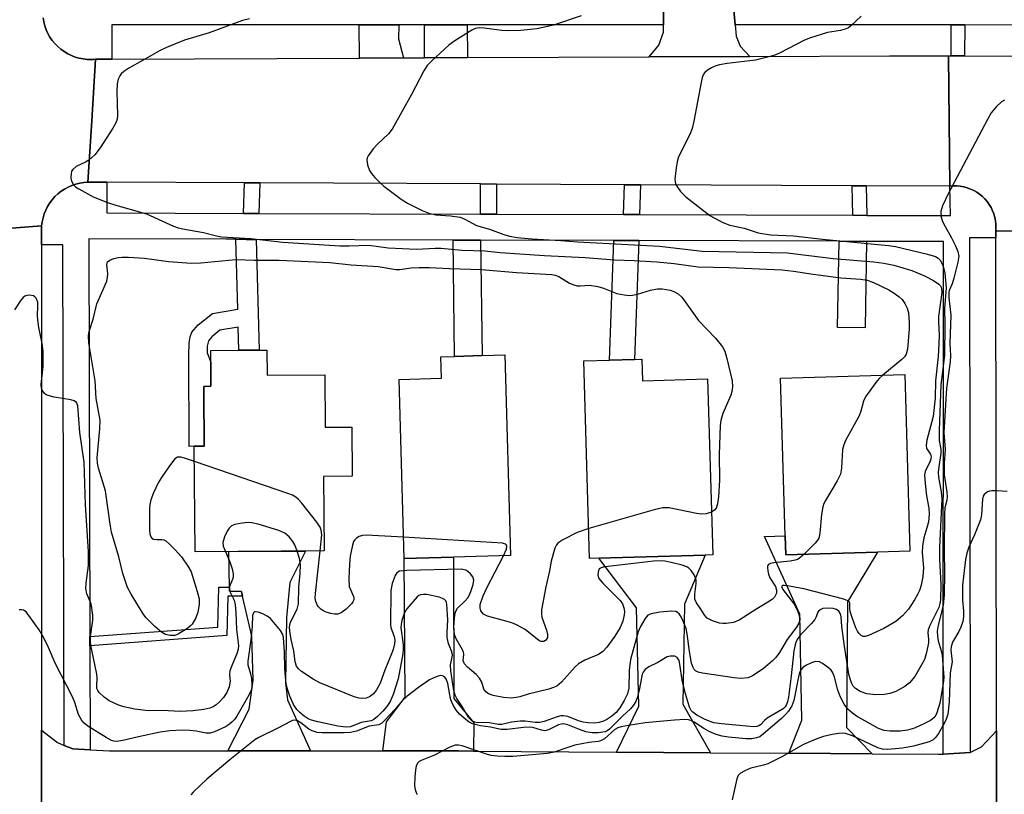
# Model space of a CAD drawing. Units: inches. Extents: x 1303758 to 1309758, y 473451 to 477451.
# Drawn here: x 1305461 to 1305688, y 474968 to 475147 of the extents above; entities that cross this region are included whole.
import ezdxf

# ---------------------------------------------------------------- set-up
doc = ezdxf.new("R2010")
doc.units = ezdxf.units.IN
doc.header["$MEASUREMENT"] = 0
for name, color, linetype in [('BLDG-Footprint', 5, 'Continuous'), ('TRANS-Driveway', 251, 'Continuous'), ('TRANS-Non Street Sidewalk', 7, 'Continuous'), ('TRANS-Road', 130, 'Continuous'), ('TRANS-Street Sidewalk', 7, 'Continuous'), ('Undefined', 1, 'Continuous')]:
    doc.layers.add(name, color=color, linetype=linetype)

msp = doc.modelspace()

# ---------------------------------------------------------------- linework, layer by layer
at = {"layer": 'BLDG-Footprint'}
for points, elevation in [([(1305517.96, 475070.44), (1305518.01, 475064.6), (1305531.28, 475064.7), (1305531.38, 475052.61), (1305537.55, 475052.66), (1305537.64, 475041.3), (1305531.02, 475041.24), (1305531.15, 475024.08), (1305501.38, 475023.85), (1305501.19, 475048.25), (1305503.49, 475048.27), (1305503.39, 475060.63), (1305503.38, 475062.05), (1305505.03, 475062.06), (1305504.99, 475067.63), (1305504.97, 475070.33), (1305511.47, 475070.39), (1305516.14, 475070.42)], 288.29), ([(1305561, 475022.63), (1305549.64, 475022.3), (1305548.43, 475063.66), (1305558.2, 475063.94), (1305558.06, 475068.86), (1305561.26, 475068.95), (1305567.61, 475069.14), (1305572.81, 475069.29), (1305574.16, 475023.02)], 288.68), ([(1305604.49, 475068.33), (1305604.64, 475063.32), (1305619.62, 475063.76), (1305620.81, 475023.15), (1305619.1, 475023.1), (1305594.53, 475022.38), (1305592.41, 475022.31), (1305591.08, 475067.94), (1305596.97, 475068.11), (1305602.75, 475068.28)], 287.31), ([(1305658.83, 475023.81), (1305637.67, 475023.19), (1305637.54, 475027.52), (1305636.47, 475063.97), (1305665.11, 475064.81), (1305666.29, 475024.03)], 285.94)]:
    msp.add_lwpolyline(points, close=True, dxfattribs=dict(at, elevation=elevation))
at = {"layer": 'TRANS-Driveway'}
for points in [[(1305549.46, 475137.87), (1305539.29, 475137.82), (1305539.26, 475145.51), (1305548.37, 475145.51), (1305548.34, 475142.28)], [(1305564.22, 475137.93), (1305554.31, 475137.89), (1305554.31, 475145.51), (1305564.19, 475145.51)], [(1305657.61, 474977.23), (1305638.37, 474977.37), (1305641.37, 474984.97), (1305640.92, 475009.48), (1305632.74, 475027.38), (1305637.54, 475027.52), (1305637.67, 475023.19), (1305658.83, 475023.81), (1305651.9, 475012.3), (1305651.69, 474983.31)], [(1305528.02, 474977.91), (1305508.94, 474977.91), (1305513.85, 474987.57), (1305514.76, 474994.23), (1305514.46, 475004.36), (1305512.33, 475013.6), (1305512.07, 475014.72), (1305509.29, 475014.81), (1305509.28, 475015.72), (1305509.17, 475023.91), (1305526.87, 475024.05), (1305523.26, 475016.77), (1305522.45, 475008.73), (1305522.25, 474993.64), (1305522.73, 474989.71)], [(1305565.65, 474977.87), (1305562.13, 474977.9), (1305544.67, 474977.9), (1305545.53, 474984.6), (1305549.85, 474990.34), (1305549.64, 475022.3), (1305561, 475022.63), (1305561.09, 474989.98), (1305565.67, 474984.37)], [(1305620.29, 474977.49), (1305598.59, 474977.64), (1305603.79, 474988.26), (1305603.21, 475010.93), (1305594.53, 475022.38), (1305619.1, 475023.1), (1305614.3, 475011.75), (1305613.92, 474988.7)]]:
    msp.add_lwpolyline(points, close=True, dxfattribs=at)
at = {"layer": 'TRANS-Non Street Sidewalk'}
for points in [[(1305678.97, 475145.49), (1305678.94, 475138.3), (1305675.83, 475138.31), (1305675.86, 475145.5)], [(1305516.33, 475109), (1305516.1, 475101.97), (1305512.53, 475101.98), (1305512.76, 475109.02)], [(1305570.96, 475108.74), (1305570.96, 475101.79), (1305567.26, 475101.8), (1305567.25, 475108.76)], [(1305604.14, 475108.59), (1305603.89, 475101.69), (1305600.24, 475101.7), (1305600.48, 475108.6)], [(1305656.23, 475108.34), (1305656.37, 475101.52), (1305653.14, 475101.53), (1305652.99, 475108.36)], [(1305515.47, 475095.97), (1305516.14, 475070.42), (1305511.47, 475070.38), (1305511.33, 475075.7), (1305507.09, 475074.99), (1305505.21, 475073.46), (1305504.5, 475072.55), (1305504.19, 475071.34), (1305504.13, 475069.77), (1305504.99, 475067.63), (1305505.03, 475062.06), (1305503.38, 475062.05), (1305503.39, 475060.63), (1305503.49, 475048.27), (1305501.19, 475048.25), (1305500.01, 475048.18), (1305499.92, 475069.24), (1305500, 475072.06), (1305500.25, 475073.45), (1305500.63, 475074.54), (1305502.05, 475076.27), (1305505.36, 475078.86), (1305511.22, 475079.84), (1305510.79, 475095.99), (1305513.12, 475095.98)], [(1305567.25, 475095.8), (1305567.61, 475069.14), (1305561.26, 475068.95), (1305560.9, 475095.83)], [(1305603.77, 475095.69), (1305602.75, 475068.28), (1305596.97, 475068.11), (1305597.99, 475095.7)], [(1305656.33, 475095.52), (1305655.97, 475075.53), (1305649.6, 475075.65), (1305649.96, 475095.54)], [(1305512.33, 475013.6), (1305508.93, 475013.6), (1305508.68, 475004.54), (1305477.12, 475002.19), (1305477.11, 475004.31), (1305506.62, 475006.5), (1305506.87, 475015.71), (1305509.28, 475015.72), (1305509.29, 475014.81), (1305512.07, 475014.72)]]:
    msp.add_lwpolyline(points, close=True, dxfattribs=at)
at = {"layer": 'TRANS-Road'}
for points in [[(1305625.61, 475149.7), (1305626, 475145.52), (1305626.25, 475142.84), (1305627.12, 475140.55), (1305629.4, 475138.22), (1305606.17, 475138.12), (1305608.39, 475140.81), (1305609.43, 475143.83), (1305609.46, 475145.52), (1305609.53, 475151.52)], [(1305466.31, 475147.12), (1305466.46, 475146.19), (1305466.7, 475145.27), (1305467.02, 475144.37), (1305467.41, 475143.51), (1305467.87, 475142.68), (1305468.41, 475141.9), (1305469.01, 475141.16), (1305469.67, 475140.48), (1305470.39, 475139.86), (1305471.16, 475139.3), (1305471.97, 475138.81), (1305472.82, 475138.4), (1305473.71, 475138.06), (1305474.62, 475137.79), (1305475.55, 475137.61), (1305476.5, 475137.51), (1305477.44, 475137.48), (1305477.92, 475137.52), (1305478.39, 475137.55), (1305477.51, 475123.37), (1305476.62, 475109.19), (1305475.68, 475109.12), (1305474.75, 475108.97), (1305473.83, 475108.74), (1305472.94, 475108.44), (1305472.08, 475108.06), (1305471.25, 475107.6), (1305470.46, 475107.08), (1305469.72, 475106.49), (1305469.04, 475105.85), (1305468.41, 475105.14), (1305467.84, 475104.38), (1305467.35, 475103.58), (1305466.92, 475102.74), (1305466.56, 475101.87), (1305466.28, 475100.96), (1305466.08, 475100.05), (1305465.96, 475099.11), (1305451.09, 475097.96)], [(1305716.25, 475098.18), (1305686.12, 475097.84), (1305686.17, 475098.65), (1305686.15, 475099.46), (1305686.06, 475100.27), (1305685.9, 475101.06), (1305685.67, 475101.84), (1305685.38, 475102.6), (1305685.03, 475103.33), (1305684.61, 475104.02), (1305684.13, 475104.68), (1305683.61, 475105.3), (1305683.03, 475105.87), (1305682.4, 475106.39), (1305681.74, 475106.85), (1305681.03, 475107.25), (1305680.29, 475107.59), (1305679.53, 475107.87), (1305678.75, 475108.08), (1305677.95, 475108.23), (1305677.14, 475108.3), (1305676.33, 475108.31), (1305675.52, 475108.25), (1305675.19, 475138.31), (1305675.83, 475138.31), (1305678.94, 475138.3), (1305716.99, 475138.15)], [(1305451.09, 475097.96), (1305465.96, 475099.11), (1305465.96, 475094.74), (1305465.95, 474982.72), (1305465.95, 474958.08), (1305465.95, 474944.14), (1305465.95, 474939.58), (1305465.95, 474852.94), (1305465.95, 474848.65), (1305465.95, 474820.65), (1305465.95, 474817.24), (1305465.95, 474795.84), (1305465.94, 474770.96), (1305465.94, 474765.64), (1305465.94, 474735.33), (1305465.94, 474731.7), (1305465.94, 474693.97), (1305465.94, 474690.06), (1305465.94, 474660.07), (1305465.94, 474655.91), (1305436.48, 474655.86)], [(1305465.95, 474958.08), (1305465.95, 474982.72), (1305469.64, 474979.83), (1305471.19, 474979.19), (1305473.14, 474978.38), (1305477.19, 474978.16), (1305481.63, 474977.92), (1305508.94, 474977.91), (1305528.02, 474977.91), (1305544.67, 474977.9), (1305562.13, 474977.9), (1305565.65, 474977.87), (1305598.59, 474977.64), (1305620.29, 474977.49), (1305638.37, 474977.37), (1305657.61, 474977.23), (1305672.89, 474977.13), (1305673.98, 474977.19), (1305680.19, 474977.55), (1305680.25, 474977.56), (1305682.81, 474978.89), (1305686.26, 474982.52), (1305686.28, 474959.82)]]:
    msp.add_lwpolyline(points, dxfattribs=at)
for points in [[(1305675.19, 475138.31), (1305675.52, 475108.25), (1305656.23, 475108.34), (1305652.99, 475108.36), (1305604.14, 475108.59), (1305600.48, 475108.6), (1305570.96, 475108.74), (1305567.25, 475108.76), (1305516.33, 475109), (1305512.76, 475109.02), (1305481.01, 475109.17), (1305476.62, 475109.19), (1305477.51, 475123.37), (1305478.39, 475137.55), (1305482.17, 475137.57), (1305539.29, 475137.82), (1305549.46, 475137.87), (1305554.31, 475137.89), (1305564.22, 475137.93), (1305606.17, 475138.12), (1305629.4, 475138.22), (1305661.59, 475138.37)], [(1305716.25, 475095.93), (1305716.28, 474980.29), (1305716.28, 474961.64), (1305716.32, 474791.9), (1305716.32, 474774.84), (1305716.35, 474664.82), (1305716.35, 474655.94), (1305686.64, 474654.78), (1305686.64, 474659.84), (1305686.51, 474771.33), (1305686.48, 474794.56), (1305686.28, 474959.82), (1305686.26, 474982.52), (1305686.12, 475096.31), (1305686.12, 475097.84), (1305716.25, 475098.18)]]:
    msp.add_lwpolyline(points, close=True, dxfattribs=at)
at = {"layer": 'TRANS-Street Sidewalk'}
for points in [[(1305609.53, 475151.52), (1305609.46, 475145.52), (1305564.19, 475145.51), (1305554.31, 475145.51), (1305548.37, 475145.51), (1305539.26, 475145.51), (1305482.17, 475145.5), (1305482.17, 475137.57), (1305478.39, 475137.55), (1305477.92, 475137.52), (1305477.44, 475137.48), (1305476.5, 475137.51), (1305475.55, 475137.61), (1305474.62, 475137.79), (1305473.71, 475138.06), (1305472.82, 475138.4), (1305471.97, 475138.81), (1305471.16, 475139.3), (1305470.39, 475139.86), (1305469.67, 475140.48), (1305469.01, 475141.16), (1305468.41, 475141.9), (1305467.87, 475142.68), (1305467.41, 475143.51), (1305467.02, 475144.37), (1305466.7, 475145.27), (1305466.46, 475146.19), (1305466.31, 475147.12)], [(1305941.82, 475144.98), (1305910.23, 475145.04), (1305903.91, 475145.05), (1305895.88, 475145.07), (1305892.27, 475145.08), (1305839.86, 475145.18), (1305835.74, 475145.19), (1305815.38, 475145.23), (1305811.34, 475145.23), (1305793.24, 475145.27), (1305789.46, 475145.28), (1305768.93, 475145.32), (1305765.27, 475145.32), (1305721.13, 475145.41), (1305716.92, 475145.42), (1305678.97, 475145.49), (1305675.86, 475145.5), (1305659.9, 475145.53), (1305626, 475145.52), (1305625.61, 475149.7)]]:
    msp.add_lwpolyline(points, dxfattribs=at)
msp.add_lwpolyline([(1305481.01, 475109.17), (1305480.97, 475102.08), (1305512.53, 475101.98), (1305516.1, 475101.97), (1305567.26, 475101.8), (1305570.96, 475101.79), (1305600.24, 475101.7), (1305603.89, 475101.69), (1305653.14, 475101.53), (1305656.37, 475101.52), (1305675.71, 475101.45), (1305675.52, 475108.25), (1305676.33, 475108.31), (1305677.14, 475108.3), (1305677.95, 475108.23), (1305678.75, 475108.08), (1305679.53, 475107.87), (1305680.29, 475107.59), (1305681.03, 475107.25), (1305681.74, 475106.85), (1305682.4, 475106.39), (1305683.03, 475105.87), (1305683.61, 475105.3), (1305684.13, 475104.68), (1305684.61, 475104.02), (1305685.03, 475103.33), (1305685.38, 475102.6), (1305685.67, 475101.84), (1305685.9, 475101.06), (1305686.06, 475100.27), (1305686.15, 475099.46), (1305686.17, 475098.65), (1305686.12, 475097.84), (1305686.12, 475096.31), (1305680.09, 475096.3), (1305680.19, 474977.55), (1305673.98, 474977.19), (1305674.09, 475095.46), (1305656.33, 475095.52), (1305649.96, 475095.54), (1305603.77, 475095.69), (1305597.99, 475095.7), (1305567.25, 475095.8), (1305560.9, 475095.83), (1305515.47, 475095.97), (1305513.12, 475095.98), (1305510.79, 475095.99), (1305508.47, 475095.99), (1305476.83, 475096.1), (1305477.11, 475004.31), (1305477.12, 475002.19), (1305477.19, 474978.16), (1305473.14, 474978.38), (1305471.19, 474979.19), (1305470.83, 475094.74), (1305465.96, 475094.74), (1305465.96, 475099.11), (1305466.08, 475100.05), (1305466.28, 475100.96), (1305466.56, 475101.87), (1305466.92, 475102.74), (1305467.35, 475103.58), (1305467.84, 475104.38), (1305468.41, 475105.14), (1305469.04, 475105.85), (1305469.72, 475106.49), (1305470.46, 475107.08), (1305471.25, 475107.6), (1305472.08, 475108.06), (1305472.94, 475108.44), (1305473.83, 475108.74), (1305474.75, 475108.97), (1305475.68, 475109.12), (1305476.62, 475109.19)], close=True, dxfattribs=at)
at = {"layer": 'Undefined'}
for points, elevation in [([(1305590.45, 475147.58), (1305584.05, 475145.41), (1305580.23, 475144.6), (1305576.44, 475144.2), (1305573.58, 475144.08), (1305572.13, 475144.18), (1305568.04, 475144.71), (1305566.89, 475144.77), (1305565.98, 475144.62), (1305565.21, 475144.27), (1305561.33, 475141.78), (1305559.92, 475140.79), (1305556.01, 475137.21), (1305554.96, 475136.1), (1305554.19, 475134.88), (1305551.34, 475129.44), (1305546.87, 475121.45), (1305545.99, 475120.3), (1305543.43, 475117.95), (1305542.44, 475116.9), (1305541.3, 475115.28), (1305541.08, 475114.79), (1305540.99, 475114.28), (1305541.14, 475113.2), (1305541.61, 475111.87), (1305542.07, 475111.15), (1305542.83, 475110.26), (1305544.06, 475109.01), (1305544.95, 475108.26), (1305548.92, 475105.26), (1305550.39, 475104.32), (1305553.76, 475102.64), (1305555.34, 475101.99), (1305556.93, 475101.63), (1305560.29, 475101.44), (1305562.56, 475101.09), (1305563.59, 475100.67), (1305566.29, 475099.19), (1305569.28, 475098.36), (1305572.62, 475097.09), (1305573.96, 475096.69), (1305575.66, 475096.41), (1305579.06, 475096.12), (1305585.74, 475095.74), (1305589.58, 475095.44), (1305608.51, 475094.4), (1305618.39, 475093.23), (1305638.06, 475092.86), (1305648.58, 475091.54), (1305658.03, 475090.8), (1305660.33, 475090.45), (1305662.58, 475090.01), (1305666.74, 475088.76), (1305669.68, 475087.58), (1305671.77, 475086.45), (1305672.97, 475085.66), (1305673.34, 475085.27), (1305673.5, 475084.97), (1305673.64, 475084.49), (1305673.66, 475083.72), (1305672.9, 475078.16), (1305672.89, 475076.88), (1305673.04, 475073.9), (1305673.01, 475071.92), (1305672.84, 475068.96), (1305672.22, 475063.3), (1305672.12, 475059.35), (1305671.66, 475055.08), (1305670.22, 475049.62), (1305670.03, 475048.5), (1305670.13, 475047.74), (1305671.05, 475046.41), (1305671.22, 475045.82), (1305671.17, 475045.31), (1305670.99, 475044.79), (1305669.82, 475042.43), (1305669.67, 475041.61), (1305669.8, 475039.62), (1305670.16, 475036.76), (1305670.65, 475033.96), (1305670.75, 475032.53), (1305670.59, 475030.82), (1305670.26, 475029.42), (1305669.53, 475027.12), (1305669.21, 475025.14), (1305669.16, 475023.69), (1305669.42, 475020.15), (1305669.32, 475018.15), (1305668.91, 475016.13), (1305668.51, 475014.93), (1305668.09, 475014.01), (1305667.4, 475012.79), (1305665.96, 475010.63), (1305664.61, 475009.12), (1305663.08, 475007.79), (1305660.29, 475006.16), (1305656.79, 475004.54), (1305656.01, 475004.31), (1305655.52, 475004.31), (1305655.09, 475004.51), (1305654.52, 475005.06), (1305654.2, 475005.51), (1305653.83, 475006.28), (1305653.04, 475008.45), (1305652.55, 475010.08), (1305652.43, 475010.87), (1305652.43, 475012.07), (1305652.36, 475012.26), (1305652.05, 475012.55), (1305650.8, 475013.02), (1305641.87, 475015.34), (1305638.09, 475016.04), (1305637.32, 475016.11), (1305636.94, 475016.05), (1305636.79, 475015.91), (1305636.79, 475015.74), (1305637.02, 475015.2), (1305639.61, 475011.76), (1305640.3, 475010.49), (1305640.69, 475009.4), (1305640.88, 475008.58), (1305640.89, 475008.05), (1305640.69, 475007.38), (1305640.11, 475006.44), (1305638, 475003.62), (1305636.23, 475000.6), (1305635.4, 474999.5), (1305634.64, 474998.69), (1305632.46, 474996.88), (1305630.02, 474995.21), (1305628.97, 474994.78), (1305627.26, 474994.64), (1305625.79, 474994.76), (1305618.46, 474995.85), (1305617.47, 474996.08), (1305616.85, 474996.4), (1305616.53, 474996.72), (1305616.27, 474997.14), (1305615.94, 474998.19), (1305615.46, 475000.84), (1305614.92, 475004.91), (1305614.66, 475006.15), (1305613.92, 475008.04), (1305613.53, 475008.83), (1305613.06, 475009.53), (1305612.72, 475009.85), (1305612.3, 475010.05), (1305611.24, 475010.18), (1305608.61, 475009.9), (1305606.61, 475009.55), (1305605.88, 475009.23), (1305605.21, 475008.51), (1305604.13, 475006.62), (1305603.64, 475005.4), (1305601.84, 474998.99), (1305601.54, 474996.46), (1305601.45, 474992.38), (1305601.15, 474991.11), (1305600.4, 474989.53), (1305599.4, 474987.83), (1305598.57, 474986.81), (1305597.54, 474985.9), (1305596.39, 474985.14), (1305595.65, 474984.77), (1305594.59, 474984.47), (1305593.49, 474984.33), (1305592.06, 474984.36), (1305590.93, 474984.51), (1305589.81, 474984.85), (1305587.36, 474985.82), (1305586.31, 474986.02), (1305585.74, 474985.98), (1305584.89, 474985.78), (1305581.93, 474984.72), (1305580.89, 474984.47), (1305579.82, 474984.49), (1305577.53, 474984.8), (1305576.39, 474984.8), (1305574.39, 474984.57), (1305572.13, 474984.03), (1305571.38, 474983.97), (1305569.31, 474984.39), (1305566.24, 474984.48), (1305565.6, 474984.64), (1305565.21, 474984.85), (1305564.48, 474985.62), (1305563.02, 474988.15), (1305561.75, 474990.01), (1305561.36, 474990.8), (1305561.05, 474991.84), (1305560.36, 474996.38), (1305560.31, 474997.79), (1305560.73, 474999.55), (1305560.77, 475000.05), (1305560.63, 475000.77), (1305559.84, 475002.73), (1305559.55, 475004.05), (1305559.52, 475005.14), (1305559.68, 475008.14), (1305559.46, 475011.73), (1305559.38, 475012.16), (1305559.2, 475012.54), (1305558.93, 475012.84), (1305558.49, 475013.11), (1305557.71, 475013.38), (1305554.88, 475013.99), (1305554.1, 475014.04), (1305553.39, 475013.95), (1305552.98, 475013.79), (1305552.62, 475013.5), (1305550.26, 475010.71), (1305549.63, 475009.63), (1305549.08, 475008.01), (1305548.89, 475007.18), (1305548.82, 475006.42), (1305549.38, 475002.37), (1305549.38, 475001.36), (1305549.28, 475000.34), (1305548.21, 474994.58), (1305547.11, 474990.96), (1305546.42, 474989.35), (1305545.62, 474988.17), (1305544.72, 474987.05), (1305543.49, 474985.82), (1305542.61, 474985.13), (1305542, 474984.88), (1305539.69, 474984.44), (1305537.21, 474983.5), (1305536.27, 474983.38), (1305535.51, 474983.43), (1305534.34, 474983.63), (1305529.68, 474984.6), (1305528.26, 474985), (1305527.5, 474985.35), (1305526.57, 474985.93), (1305525.54, 474986.75), (1305524.84, 474987.48), (1305524.11, 474988.64), (1305523.27, 474990.55), (1305522.74, 474991.94), (1305522.42, 474993.29), (1305522.06, 474996.88), (1305521.98, 475000.81), (1305521.76, 475004.09), (1305521.62, 475004.78), (1305521.07, 475005.69), (1305518.74, 475008.51), (1305518.04, 475009), (1305516.99, 475009.52), (1305515.94, 475009.93), (1305515.25, 475010.04), (1305515.07, 475009.99), (1305514.84, 475009.79), (1305514.64, 475009.19), (1305514.51, 475006.63), (1305514.22, 475003.57), (1305513.53, 474998.59), (1305513.58, 474997.76), (1305514.17, 474995.69), (1305514.36, 474994.59), (1305514.46, 474993.19), (1305514.37, 474992.11), (1305513.8, 474990.78), (1305510.99, 474985.9), (1305510.53, 474985.22), (1305509.96, 474984.61), (1305509.29, 474984.05), (1305508.36, 474983.47), (1305505.88, 474982.29), (1305504.88, 474981.97), (1305503.91, 474981.97), (1305501.6, 474982.47), (1305500.13, 474982.66), (1305498.41, 474982.69), (1305495.57, 474982.58), (1305493.28, 474982.23), (1305488.32, 474981.17), (1305484.7, 474980.29), (1305483.31, 474980.09), (1305482.61, 474980.17), (1305482.12, 474980.33), (1305480.85, 474981), (1305476.63, 474983.66), (1305475.77, 474984.34), (1305475.23, 474984.93), (1305474.5, 474986.31), (1305473.65, 474989.08), (1305473.11, 474990.41), (1305469.1, 474998.18), (1305467.52, 475001.8), (1305466.52, 475003.85), (1305465.39, 475005.86), (1305462.4, 475009.99), (1305461.8, 475010.41), (1305461.32, 475010.5), (1305460.79, 475010.48)], 284), ([(1305513.96, 475146.88), (1305512.28, 475146.46), (1305504.61, 475143.64), (1305498.93, 475141.98), (1305494.78, 475140.28), (1305493.18, 475139.51), (1305489.42, 475137.3), (1305486.09, 475135.49), (1305484.9, 475134.72), (1305484.29, 475134.17), (1305483.98, 475133.73), (1305483.65, 475132.97), (1305483.38, 475131.86), (1305483.29, 475130.12), (1305483.46, 475124.56), (1305483.39, 475123.71), (1305483.12, 475122.9), (1305482.4, 475121.62), (1305479.49, 475117.1), (1305478.27, 475115.46), (1305476.82, 475114.22), (1305476.08, 475113.8), (1305473.95, 475112.81), (1305473.14, 475112.13), (1305472.89, 475111.68), (1305472.75, 475111.14), (1305472.69, 475110.28), (1305472.75, 475109.72), (1305472.91, 475109.22), (1305473.31, 475108.59), (1305473.79, 475108.13), (1305474.51, 475107.64), (1305477.86, 475105.81), (1305481.13, 475104.49), (1305483.08, 475103.85), (1305490.17, 475101.9), (1305496.37, 475099.05), (1305497.46, 475098.63), (1305498.58, 475098.37), (1305503.29, 475097.57), (1305506.31, 475096.76), (1305507.43, 475096.55), (1305514.23, 475096.16), (1305521.61, 475095.33), (1305534.78, 475094.48), (1305536.91, 475094.46), (1305541.47, 475094.61), (1305545.9, 475094.04), (1305552.54, 475093.74), (1305556.74, 475093.94), (1305558.12, 475093.93), (1305562.95, 475093.49), (1305568.22, 475093.31), (1305571.76, 475092.97), (1305582, 475092.24), (1305591.36, 475091.81), (1305598.15, 475091.23), (1305602.67, 475091.08), (1305607.9, 475090.76), (1305611.94, 475090.37), (1305617.49, 475089.66), (1305624.56, 475089.51), (1305636.81, 475088.91), (1305639.43, 475088.64), (1305643.96, 475087.94), (1305650.4, 475087.13), (1305655.03, 475086.78), (1305656.42, 475086.57), (1305657.76, 475086.08), (1305661.44, 475084.3), (1305662.67, 475083.57), (1305663.87, 475082.7), (1305664.5, 475082.11), (1305665.16, 475081.15), (1305665.67, 475080.09), (1305665.97, 475079), (1305666.14, 475076.73), (1305666.14, 475075.31), (1305665.77, 475070.66), (1305665.49, 475069.49), (1305665.04, 475068.83), (1305664.42, 475068.23), (1305660.08, 475064.66)], 286), ([(1305655.06, 475147.5), (1305652.61, 475145.15), (1305652.15, 475144.83), (1305651.39, 475144.47), (1305650.31, 475144.18), (1305647.32, 475143.76), (1305643.38, 475142.53), (1305642.01, 475141.94), (1305636.21, 475138.97), (1305635.15, 475138.52), (1305634.06, 475138.17), (1305630.71, 475137.35), (1305624.15, 475136.57), (1305622.39, 475136.28), (1305621.53, 475136.06), (1305620.52, 475135.6), (1305619.58, 475135.02), (1305618.97, 475134.5), (1305618.68, 475134.08), (1305618.39, 475133.32), (1305618.14, 475132.22), (1305616.47, 475123.28), (1305616.08, 475121.55), (1305615.55, 475120.2), (1305612.95, 475114.99), (1305612.61, 475113.89), (1305612.37, 475112.45), (1305612.09, 475109.85), (1305612.12, 475109.29), (1305612.26, 475108.76), (1305612.68, 475108.01), (1305613.38, 475107.05), (1305613.97, 475106.38), (1305614.61, 475105.8), (1305620.16, 475101.51), (1305623.16, 475099.87), (1305624.74, 475099.25), (1305628.11, 475098.53), (1305631.29, 475097.51), (1305634.15, 475097.02), (1305639.42, 475096.79), (1305646.18, 475095.99), (1305661.4, 475094.54), (1305662.98, 475094.32), (1305670.41, 475092.56), (1305672.19, 475091.99), (1305672.82, 475091.63), (1305673.27, 475091.18), (1305673.67, 475090.51), (1305673.96, 475089.77), (1305674.34, 475088.15), (1305674.65, 475084.77), (1305674.31, 475080.04), (1305674.36, 475076.23), (1305674.3, 475069.23), (1305673.49, 475062.44), (1305673.06, 475051.85), (1305673.07, 475049.53), (1305673.42, 475047.58), (1305673.49, 475046.61), (1305672.97, 475043.49), (1305672.86, 475042.14), (1305672.92, 475041.06), (1305673.56, 475037.68), (1305673.7, 475036.11), (1305673.13, 475024.83), (1305673.14, 475022.19), (1305673.45, 475016.34), (1305673.35, 475012.75), (1305673.23, 475011.91), (1305672.97, 475011.03), (1305670.94, 475006.82), (1305670.55, 475005.84), (1305670.47, 475005.16), (1305670.63, 475003.68), (1305670.59, 475002.86), (1305670.12, 475000.65), (1305669.65, 474999.02), (1305669.02, 474997.75), (1305667.43, 474995.1), (1305666.2, 474993.62), (1305665.11, 474992.74), (1305663.05, 474991.66), (1305661.71, 474991.16), (1305660.38, 474990.92), (1305658.43, 474990.84), (1305656.4, 474991.07), (1305654.86, 474991.61), (1305653.73, 474992.28), (1305653.25, 474992.84), (1305652.83, 474993.63), (1305652.51, 474994.55), (1305652.26, 474995.65), (1305651.23, 475002.06), (1305650.64, 475006.59), (1305650.45, 475008.85), (1305650.29, 475009.52), (1305649.93, 475010.14), (1305649.38, 475010.57), (1305648.63, 475010.78), (1305647.25, 475010.89), (1305646.19, 475010.76), (1305645.77, 475010.57), (1305645.24, 475010.16), (1305645, 475009.81), (1305644.71, 475008.88), (1305644.36, 475008.22), (1305643.61, 475007.33), (1305641.12, 475004.77), (1305640.46, 475003.88), (1305640.07, 475003.17), (1305639.81, 475002.4), (1305639.56, 475001.01), (1305638.93, 474995.24), (1305638.3, 474990.35), (1305638.09, 474989.2), (1305637.8, 474988.44), (1305637.52, 474988.05), (1305637.05, 474987.6), (1305633.35, 474985.49), (1305632.73, 474984.95), (1305631.83, 474983.94), (1305631.45, 474983.67), (1305631.03, 474983.54), (1305630.28, 474983.49), (1305629.42, 474983.55), (1305622.83, 474984.15), (1305621.11, 474984.42), (1305619.98, 474984.77), (1305618.92, 474985.25), (1305617.15, 474986.18), (1305616.24, 474986.82), (1305615.86, 474987.26), (1305615.49, 474988), (1305614.56, 474991.08), (1305613.8, 474994.23), (1305613.24, 474997.92), (1305613.05, 474998.75), (1305612.64, 474999.49), (1305612.08, 474999.78), (1305611.09, 474999.79), (1305610.33, 474999.59), (1305608.13, 474998.35), (1305606.07, 474997.33), (1305605.19, 474996.71), (1305604.75, 474996.11), (1305604.54, 474995.65), (1305603.91, 474992.3), (1305603.44, 474990.38), (1305603.07, 474989.33), (1305602.53, 474988.44), (1305601.84, 474987.64), (1305599.96, 474985.94), (1305597.01, 474982.93), (1305596.44, 474982.55), (1305595.99, 474982.35), (1305594.4, 474982.06), (1305593.02, 474982.07), (1305591.57, 474982.35), (1305590.04, 474982.84), (1305587.42, 474983.9), (1305586.36, 474984.14), (1305585.89, 474984.12), (1305585.24, 474983.94), (1305582.92, 474982.74), (1305582.11, 474982.56), (1305581.29, 474982.7), (1305579.34, 474983.31), (1305578.65, 474983.39), (1305577.19, 474983.32), (1305573.37, 474982.88), (1305572.01, 474982.85), (1305569.5, 474983.38), (1305567.25, 474983.7), (1305565.37, 474984.18), (1305564.62, 474984.54), (1305563.92, 474985.05), (1305562.42, 474986.42), (1305561.71, 474987.25), (1305560.95, 474988.45), (1305560.4, 474989.71), (1305560.13, 474990.85), (1305559.71, 474993.47), (1305559.33, 474994.57), (1305558.85, 474995.08), (1305558.45, 474995.26), (1305557.98, 474995.28), (1305557.48, 474995.18), (1305556.45, 474994.8), (1305555.46, 474994.28), (1305552.95, 474992.55), (1305550.31, 474990.57), (1305549.22, 474989.58), (1305547.52, 474987.55), (1305545.1, 474984.91), (1305544.45, 474984.33), (1305543.75, 474983.94), (1305541.54, 474983.63), (1305538.58, 474982.47), (1305537.22, 474982.13), (1305535.75, 474982.05), (1305530.71, 474982.05), (1305529.54, 474982.15), (1305528.35, 474982.52), (1305527.63, 474982.94), (1305525.77, 474984.41), (1305525.01, 474984.86), (1305524.35, 474985), (1305523.86, 474984.91), (1305523.38, 474984.71), (1305520.62, 474983.2), (1305516.11, 474981.04), (1305515.12, 474980.43), (1305509.39, 474975.89), (1305504.06, 474971.42), (1305500.91, 474968.42), (1305500.37, 474967.79)], 282), ([(1305688.17, 475128.11), (1305687.47, 475127.72), (1305686.19, 475126.56), (1305685.09, 475125.21), (1305684.22, 475123.67), (1305675.12, 475106.49), (1305673.83, 475103.68), (1305673.48, 475102.38), (1305673.54, 475101.07), (1305673.83, 475100.1), (1305674.43, 475098.92), (1305675.94, 475096.31), (1305676.84, 475094.5), (1305677.4, 475093.2), (1305677.6, 475092.13), (1305677.39, 475090.73), (1305676.46, 475087.06), (1305676.05, 475085.75), (1305675.37, 475084.15), (1305675.28, 475083.62), (1305675.33, 475082.48), (1305675.79, 475078.45), (1305675.54, 475071.98), (1305675.72, 475069.19), (1305675.59, 475067.72), (1305674.77, 475061.65), (1305674.12, 475051.37), (1305674.42, 475047.48), (1305674.25, 475044.25), (1305674.26, 475041.64), (1305674.85, 475037.65), (1305674.92, 475036.58), (1305674.81, 475035.77), (1305674.39, 475033.99), (1305674.28, 475032.64), (1305674.19, 475024.18), (1305674.28, 475018.86), (1305674.26, 475013.96), (1305674, 475011.47), (1305672.83, 475006.92), (1305672.64, 475005.53), (1305672.71, 475004.42), (1305672.87, 475003.32), (1305673.54, 475001.01), (1305673.74, 475000), (1305674.1, 474995.85), (1305674.12, 474994.84), (1305673.97, 474993.45), (1305673.2, 474988.91), (1305672.53, 474986.69), (1305672.29, 474986.17), (1305671.87, 474985.57), (1305671.08, 474984.95), (1305669.52, 474984.15), (1305667.36, 474983.18), (1305665.74, 474982.69), (1305664.04, 474982.49), (1305661.68, 474982.44), (1305660.37, 474982.62), (1305659.07, 474983.09), (1305654, 474985.94), (1305653.06, 474986.59), (1305652.02, 474987.53), (1305651.15, 474988.67), (1305650.32, 474990.33), (1305649.61, 474992.17), (1305648.88, 474995.02), (1305648.46, 474996.08), (1305648.13, 474996.51), (1305647.53, 474997.09), (1305646.17, 474998.12), (1305645.44, 474998.46), (1305644.59, 474998.52), (1305643.76, 474998.3), (1305642.42, 474997.69), (1305641.69, 474997.23), (1305641.16, 474996.66), (1305640.85, 474995.98), (1305640.58, 474994.97), (1305639.56, 474989.54), (1305639.05, 474988.3), (1305638.27, 474987.08), (1305637.7, 474986.42), (1305636.65, 474985.41), (1305632.57, 474981.83), (1305631.68, 474981.19), (1305630.94, 474980.9), (1305629.87, 474980.73), (1305628.48, 474980.7), (1305624.44, 474981.1), (1305623, 474981.35), (1305621.58, 474981.73), (1305619.97, 474982.37), (1305618.76, 474983.06), (1305616.53, 474984.55), (1305615.74, 474984.95), (1305615.26, 474985.08), (1305614.39, 474985.14), (1305612, 474985.01), (1305605.23, 474984.39), (1305601.37, 474983.79), (1305599.71, 474983.45), (1305598.94, 474983.2), (1305598.23, 474982.84), (1305595.82, 474980.71), (1305594.9, 474980.2), (1305594.39, 474980.08), (1305592.19, 474979.85), (1305589.01, 474979.22), (1305587.6, 474978.81), (1305584.2, 474977.6), (1305582.72, 474977.28), (1305574.67, 474976.63), (1305572.87, 474976.59), (1305571.05, 474976.68), (1305569.7, 474976.84), (1305568.87, 474977.05), (1305563.02, 474979.12), (1305562.16, 474979.27), (1305561.4, 474979.22), (1305560.13, 474978.81), (1305556.63, 474976.95), (1305553.54, 474975.72), (1305553.1, 474975.45), (1305552.73, 474975.09), (1305552.39, 474974.4), (1305552.23, 474973.58), (1305552.05, 474971.85), (1305552.01, 474969.83), (1305552.13, 474969.03), (1305552.36, 474968.28), (1305552.61, 474967.85)], 280), ([(1305501.22, 475044.72), (1305498.94, 475045.51), (1305498.11, 475045.72), (1305497.33, 475045.69), (1305496.69, 475045.3), (1305495.44, 475043.72), (1305493.6, 475041.03), (1305492.85, 475039.79), (1305491.74, 475037.49), (1305491.16, 475035.87), (1305490.9, 475034.76), (1305490.84, 475033.9), (1305490.88, 475028.85), (1305490.95, 475028.05), (1305491.13, 475027.34), (1305491.37, 475026.99), (1305491.77, 475026.8), (1305492.54, 475026.72), (1305493.71, 475026.73), (1305494.15, 475026.63), (1305494.6, 475026.37), (1305495.44, 475025.65), (1305496.67, 475024.41), (1305498.22, 475022.67), (1305499.73, 475020.53), (1305500.43, 475019.27), (1305501.85, 475014.72), (1305502.28, 475013), (1305502.33, 475011.69), (1305502.03, 475009.97), (1305501.53, 475008.63), (1305500.7, 475007.2), (1305500.33, 475006.79), (1305499.67, 475006.23), (1305497.47, 475004.82), (1305496.7, 475004.53), (1305495.63, 475004.52), (1305494.57, 475004.77), (1305493.6, 475005.28), (1305492.12, 475006.61), (1305490.1, 475008.65), (1305489.55, 475009.32), (1305488.75, 475010.54), (1305486.61, 475014.06), (1305485.8, 475015.61), (1305484.71, 475018.87), (1305483.75, 475022.74), (1305482.11, 475028.43), (1305481.79, 475030.27), (1305480.7, 475037.92), (1305479.1, 475043.19), (1305478.84, 475044.29), (1305478.78, 475045.58), (1305479.42, 475052.21), (1305479.47, 475054.25), (1305478.55, 475059.27), (1305478.29, 475063.3), (1305476.84, 475072.09), (1305476.75, 475073.7), (1305476.92, 475074.7), (1305477.85, 475077.55), (1305478.73, 475081.1), (1305481, 475086.36), (1305481.18, 475087.19), (1305481.22, 475088.05), (1305480.98, 475090.2), (1305481.17, 475090.77), (1305481.71, 475091.21), (1305482.66, 475091.59), (1305483.68, 475091.8), (1305484.53, 475091.87), (1305486, 475091.85), (1305489.67, 475091.63), (1305495.2, 475090.84), (1305500.57, 475090.5), (1305502.7, 475090.58), (1305510.75, 475091.33), (1305515.07, 475091.17), (1305520.81, 475091.15), (1305532.45, 475090.61), (1305537.4, 475090.1), (1305543.6, 475089.69), (1305547.66, 475089.01), (1305548.63, 475089.06), (1305551.25, 475089.43), (1305553.04, 475089.49), (1305555.44, 475089.45), (1305560.05, 475089.22), (1305567.43, 475089.03), (1305575.52, 475088.35), (1305583.68, 475087.89), (1305584.48, 475087.75), (1305585.29, 475087.44), (1305587.78, 475085.88), (1305588.78, 475085.47), (1305589.56, 475085.28), (1305590.23, 475085.23), (1305592.41, 475085.38), (1305594.28, 475085.08), (1305595.59, 475084.75), (1305598.69, 475083.49), (1305600.37, 475083.15), (1305601.5, 475083.03), (1305602.33, 475083.08), (1305603.43, 475083.34), (1305606.43, 475084.28), (1305608.06, 475084.56), (1305609.12, 475084.55), (1305610.17, 475084.42), (1305611, 475084.24), (1305611.82, 475083.94), (1305612.84, 475083.41), (1305613.69, 475082.67), (1305617.57, 475077.24), (1305621.48, 475073.14), (1305623.11, 475071.17), (1305623.62, 475070.17), (1305624.08, 475068.48), (1305625.28, 475063.34), (1305625.38, 475061.93), (1305625.23, 475060.83), (1305625.01, 475060.02), (1305623.12, 475055.8), (1305622.65, 475054.15), (1305622.54, 475053.03), (1305622.34, 475046.36), (1305622.4, 475040.37), (1305622.16, 475036.55), (1305621.94, 475034.9), (1305621.64, 475033.92), (1305621.33, 475033.53), (1305620.52, 475033.04)], 288), ([(1305508.37, 475023.91), (1305509.42, 475021.56), (1305509.9, 475019.9), (1305510.12, 475018.8), (1305510.15, 475018.26), (1305510.07, 475017.72), (1305509.35, 475015.88), (1305509.3, 475015.23), (1305509.5, 475014.58), (1305510.39, 475012.71), (1305510.65, 475011.66), (1305510.81, 475009.89), (1305510.92, 475005.96), (1305511.42, 475002.21), (1305511.34, 475001.38), (1305511.11, 475000.57), (1305509.76, 474997.42), (1305509.39, 474996.37), (1305509.29, 474995.46), (1305509.47, 474993.97), (1305509.21, 474992.68), (1305508.71, 474991.41), (1305507.9, 474990.24), (1305506.91, 474989.16), (1305506.26, 474988.58), (1305505.52, 474988.09), (1305504.75, 474987.76), (1305503.4, 474987.47), (1305500.83, 474987.13), (1305497.95, 474987), (1305493.8, 474987.21), (1305490.56, 474987.15), (1305487.44, 474987.56), (1305484.91, 474988.11), (1305483.55, 474988.53), (1305481.56, 474989.5), (1305480.41, 474990.28), (1305479.22, 474991.42), (1305478.92, 474991.85), (1305478.73, 474992.32), (1305478.67, 474992.86), (1305478.78, 474994.79), (1305478.73, 474995.63), (1305477.46, 475001.54), (1305477.25, 475002.97), (1305477.25, 475004.29), (1305477.76, 475008.06), (1305477.78, 475009.21), (1305477.47, 475011.45), (1305477.2, 475012.28), (1305476.4, 475014.19), (1305476.14, 475015.38), (1305476.21, 475016.65), (1305476.77, 475020.7), (1305476.77, 475023.96), (1305476.07, 475034.68), (1305475.75, 475044.58), (1305474.79, 475051.41), (1305474.3, 475057.59), (1305474.01, 475058.3), (1305473.47, 475058.69), (1305472.67, 475058.93), (1305468.86, 475059.56), (1305467.47, 475059.91), (1305466.97, 475060.13), (1305466.59, 475060.42), (1305466.05, 475061.19), (1305465.93, 475061.6), (1305465.89, 475062.46), (1305466.28, 475066.65), (1305466.33, 475070.17), (1305466.11, 475071.91), (1305465.31, 475075.65), (1305465.05, 475077.43), (1305464.99, 475078.32), (1305465.12, 475080.64), (1305465.07, 475081.48), (1305464.72, 475082.37), (1305464.43, 475082.73), (1305464.05, 475082.97), (1305463.07, 475083.09), (1305462.56, 475083.02), (1305462.09, 475082.84), (1305461.69, 475082.54), (1305461.17, 475081.94), (1305459.72, 475079.74)], 286), ([(1305660.08, 475064.66), (1305659.24, 475063.87), (1305658.48, 475062.98), (1305656.09, 475059.66), (1305655.61, 475058.61), (1305654.99, 475056.35), (1305654.57, 475055.25), (1305651.42, 475049.58), (1305651.04, 475048.54), (1305650.79, 475047.46), (1305650.51, 475043.17), (1305650.29, 475041.79), (1305649.54, 475040.21), (1305646.84, 475035.7), (1305646.47, 475034.98), (1305646.19, 475034.22), (1305645.92, 475032.51), (1305645.51, 475028.15), (1305645.27, 475027.05), (1305645.03, 475026.55), (1305644.49, 475025.87), (1305641.9, 475023.32)], 286), ([(1305530.22, 475024.08), (1305530.58, 475027.79), (1305530.5, 475028.83), (1305530.26, 475029.52), (1305529.47, 475030.7), (1305525.99, 475035.06), (1305525.24, 475035.93), (1305524.61, 475036.5), (1305523.85, 475036.91), (1305523.02, 475037.23), (1305501.22, 475044.72)], 288), ([(1305688.75, 475037.79), (1305686.41, 475037.95), (1305685.25, 475037.95), (1305684.7, 475037.87), (1305684.23, 475037.69), (1305683.81, 475037.43), (1305683.46, 475037.09), (1305683.23, 475036.71), (1305683.03, 475036.01), (1305682.84, 475032.42), (1305682.62, 475031.28), (1305681.25, 475027.77), (1305679.89, 475024.97), (1305679.44, 475023.55), (1305679.14, 475022.11), (1305678.65, 475018.14), (1305678.49, 475016.15), (1305678.47, 475012.73), (1305678.7, 475010.23), (1305678.71, 475008.91), (1305678.5, 475007.81), (1305678.07, 475006.46), (1305677.57, 475005.45), (1305676.13, 475003.01), (1305675.8, 475001.96), (1305675.78, 475001.14), (1305676.05, 474998.47), (1305675.64, 474995.93), (1305675.34, 474989.22), (1305675.03, 474986.43), (1305674.69, 474985.24), (1305674.24, 474984.25), (1305672.88, 474981.96), (1305672.22, 474981), (1305671.7, 474980.49), (1305670.77, 474980.01), (1305667.16, 474979.01), (1305664.6, 474978.51), (1305661.21, 474978.23), (1305660, 474978.34), (1305658.88, 474978.65), (1305653.06, 474981.4), (1305651.47, 474981.9), (1305650.68, 474981.99), (1305649.81, 474981.94), (1305648.37, 474981.69), (1305646.36, 474981.22), (1305644.46, 474980.51), (1305641.8, 474979.36), (1305636.74, 474976.55), (1305633.53, 474974.96), (1305632.56, 474974.61), (1305629.59, 474973.89), (1305628.22, 474973.35), (1305627.22, 474972.81), (1305626.67, 474972.24), (1305626.35, 474971.49), (1305625.3, 474966.62)], 278), ([(1305620.52, 475033.04), (1305619.33, 475032.63), (1305618.21, 475032.54), (1305617.05, 475032.7), (1305610.73, 475033.98), (1305609.3, 475034.05), (1305607.29, 475033.57), (1305592.21, 475029.22)], 288), ([(1305524.94, 475024.04), (1305524.36, 475025.5), (1305523.95, 475026.22), (1305523.08, 475027.29), (1305522.06, 475028.18), (1305520.73, 475028.75), (1305515.92, 475030.21), (1305514.5, 475030.57), (1305513.64, 475030.66), (1305512.23, 475030.5), (1305510.55, 475030.15), (1305509.8, 475029.86), (1305509.22, 475029.33), (1305508.78, 475028.62), (1305508.16, 475027.31), (1305507.75, 475025.98), (1305507.83, 475025.2), (1305508.37, 475023.91)], 286), ([(1305592.21, 475029.22), (1305589.52, 475028.34), (1305586.2, 475026.66), (1305585.06, 475025.88), (1305584.73, 475025.47), (1305584.37, 475024.73), (1305583.5, 475021.69), (1305583.19, 475019.51), (1305582.33, 475015.77), (1305581.34, 475010.46), (1305581.28, 475009.58), (1305581.39, 475008.75), (1305582.43, 475005.8), (1305582.68, 475004.76), (1305582.66, 475004.1), (1305582.49, 475003.69), (1305582.2, 475003.36), (1305581.83, 475003.18), (1305581.19, 475003.19), (1305580.71, 475003.4), (1305577.54, 475005.9), (1305575.53, 475006.98), (1305574.49, 475007.44), (1305573.39, 475007.8), (1305568.85, 475008.99), (1305567.92, 475009.5), (1305567.58, 475009.84), (1305567.33, 475010.25), (1305567.15, 475010.95), (1305567.18, 475011.69), (1305567.88, 475013.74), (1305568.7, 475015.56), (1305572.52, 475022.97)], 288), ([(1305549.5, 475027.24), (1305540.86, 475027.73), (1305540.01, 475027.62), (1305539.26, 475027.37), (1305538.58, 475026.99), (1305538.22, 475026.66), (1305537.95, 475026.21), (1305537.69, 475025.41), (1305537.19, 475022.83), (1305537.02, 475021.09), (1305536.86, 475017.6), (1305536.96, 475015.89), (1305537.2, 475015.19), (1305537.94, 475013.58), (1305538.04, 475013.14), (1305538.01, 475012.76), (1305537.79, 475012.3), (1305537.46, 475011.87), (1305536.2, 475010.64), (1305535.06, 475009.75), (1305534.31, 475009.48), (1305533.51, 475009.49), (1305532.67, 475009.62), (1305531.85, 475009.83), (1305531.07, 475010.14), (1305530.42, 475010.6), (1305529.86, 475011.19), (1305529.57, 475011.63), (1305529.26, 475012.36), (1305529.11, 475013.14), (1305529.13, 475014.23), (1305530.22, 475024.08)], 288), ([(1305572.52, 475022.97), (1305573.2, 475024.46), (1305573.3, 475025.16), (1305573.16, 475025.52), (1305573, 475025.65), (1305572.3, 475025.87), (1305549.5, 475027.24)], 288), ([(1305641.9, 475023.32), (1305640.83, 475022.4), (1305640.34, 475022.11), (1305639.82, 475021.92), (1305638.69, 475021.72), (1305634.91, 475021.32), (1305634.13, 475021.16), (1305633.72, 475020.97), (1305633.49, 475020.66), (1305633.43, 475020.23), (1305633.51, 475019.47), (1305633.71, 475018.68), (1305634.03, 475017.89), (1305635.28, 475015.89), (1305635.57, 475015.03), (1305635.51, 475014.34), (1305635.07, 475013.43), (1305634.56, 475012.88), (1305633.95, 475012.44), (1305630.77, 475010.58), (1305626.95, 475008.08), (1305625.6, 475007.53), (1305623.92, 475007.28), (1305623.13, 475007.28), (1305622.39, 475007.39), (1305620.78, 475007.92), (1305619.57, 475008.54), (1305619.03, 475009.13), (1305618.1, 475010.65), (1305617.08, 475012.05), (1305616.69, 475012.94), (1305616.65, 475014.1), (1305617, 475016.58), (1305616.97, 475017.29), (1305616.85, 475017.78), (1305616.5, 475018.56), (1305615.88, 475019.52), (1305615.3, 475020.11), (1305614.82, 475020.38), (1305613.74, 475020.75), (1305611.19, 475021.41), (1305609.77, 475021.72), (1305608.9, 475021.8), (1305607.13, 475021.67), (1305596.72, 475020.5), (1305595.56, 475020.33), (1305595.05, 475020.17), (1305594.65, 475019.92), (1305594.37, 475019.28), (1305594.34, 475018.5), (1305594.57, 475017.74), (1305595.46, 475016.62), (1305599.43, 475012.62), (1305599.99, 475011.82), (1305600.31, 475010.91), (1305600.42, 475010.11), (1305600.4, 475009.34), (1305600.08, 475007.88), (1305599.45, 475006.38), (1305598.19, 475004.4), (1305596.37, 475001.87), (1305595.48, 475000.88), (1305594.46, 475000.16), (1305591.29, 474998.87), (1305589.88, 474998), (1305589.08, 474997.3), (1305585.91, 474993.78), (1305584.84, 474992.88), (1305584.08, 474992.53), (1305583, 474992.19), (1305578.24, 474990.99), (1305576.32, 474990.42), (1305575.47, 474990.24), (1305574.31, 474990.12), (1305572.54, 474990.24), (1305570.19, 474990.69), (1305569.1, 474991.08), (1305568.48, 474991.56), (1305568.02, 474992.2), (1305567.5, 474993.8), (1305566.98, 474994.7), (1305566.26, 474995.52), (1305564.24, 474997.21), (1305563.5, 474998.01), (1305563.25, 474998.7), (1305563.38, 475000.19), (1305563.27, 475000.77), (1305562.8, 475001.76), (1305561.64, 475003.76), (1305561.29, 475004.54), (1305561.13, 475005.39), (1305561.11, 475006.43), (1305561.23, 475008.63), (1305561.39, 475009.67), (1305561.54, 475010.16), (1305561.93, 475010.82), (1305563.6, 475012.45), (1305564.28, 475013.27), (1305564.68, 475013.92), (1305565.01, 475014.69), (1305565.52, 475016.3), (1305565.66, 475017.35), (1305565.43, 475018.09), (1305564.94, 475018.76), (1305564.32, 475019.34), (1305563.85, 475019.62), (1305562.74, 475019.82), (1305550.23, 475019.54), (1305548.53, 475019.38), (1305547.91, 475019.01), (1305547.51, 475018.37), (1305546.86, 475016.53), (1305546.51, 475014.9), (1305546.43, 475007.12), (1305546.55, 475006.38), (1305547.3, 475004.33), (1305547.46, 475003.47), (1305547.39, 475002.64), (1305547.05, 475001.28), (1305546.57, 474999.97), (1305545.15, 474996.58), (1305544.06, 474993.57), (1305543.27, 474991.99), (1305542.51, 474991.1), (1305541.61, 474990.39), (1305540.85, 474990.07), (1305540.05, 474990), (1305539.23, 474990.09), (1305538.11, 474990.42), (1305530.14, 474993.59), (1305528.61, 474994.47), (1305525.92, 474996.27), (1305525.27, 474996.82), (1305524.8, 474997.45), (1305524.49, 474998.44), (1305524.12, 475000.99), (1305523.53, 475003.64), (1305523.22, 475005.64), (1305523.17, 475006.46), (1305523.21, 475006.95), (1305523.41, 475007.65), (1305524.89, 475010.59), (1305525.22, 475011.89), (1305525.28, 475015.7), (1305525.59, 475018.86), (1305525.67, 475020.9), (1305525.5, 475022.31), (1305524.94, 475024.04)], 286)]:
    msp.add_lwpolyline(points, dxfattribs=dict(at, elevation=elevation))

doc.saveas('drawing.dxf')
